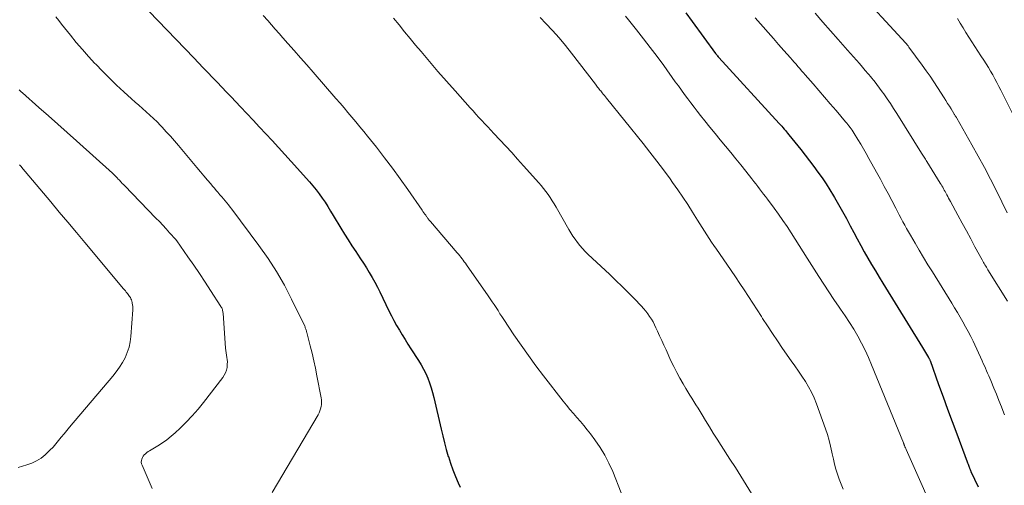
# Model space of a CAD drawing. Units: feet. Extents: x 2005000 to 2010007, y 560000 to 565000.
# Drawn here: x 2005091 to 2005244, y 561153 to 561225 of the extents above; entities that cross this region are included whole.
import ezdxf

# ---------------------------------------------------------------- set-up
doc = ezdxf.new("R2010")
doc.units = ezdxf.units.FT
doc.header["$LTSCALE"] = 100
doc.header["$MEASUREMENT"] = 0
doc.layers.add('CONTOUR INDEX', color=32, linetype='Continuous', lineweight=25)
doc.layers.add('CONTOUR INTERMEDIATE', color=40, linetype='Continuous', lineweight=15)

msp = doc.modelspace()

# ---------------------------------------------------------------- linework, layer by layer
at = {"layer": 'CONTOUR INDEX', "flags": 128}
for points, elevation in [([(2005110.8, 561226.33), (2005117.74, 561219.13), (2005118.47, 561218.38), (2005119.19, 561217.62), (2005119.92, 561216.87), (2005120.64, 561216.11), (2005121.36, 561215.36), (2005122.09, 561214.6), (2005122.81, 561213.84), (2005123.53, 561213.08), (2005124.96, 561211.57), (2005125.95, 561210.52), (2005126.95, 561209.46), (2005127.94, 561208.41), (2005128.94, 561207.35), (2005129.93, 561206.3), (2005130.91, 561205.23), (2005131.89, 561204.16), (2005132.86, 561203.08), (2005135.71, 561199.9), (2005136.23, 561199.29), (2005136.73, 561198.67), (2005137.21, 561198.03), (2005137.68, 561197.38), (2005138.12, 561196.72), (2005138.56, 561196.05), (2005138.98, 561195.37), (2005139.4, 561194.69), (2005140.58, 561192.71), (2005141.14, 561191.79), (2005141.71, 561190.87), (2005142.3, 561189.96), (2005142.9, 561189.06), (2005143.15, 561188.68), (2005143.63, 561187.97), (2005144.09, 561187.25), (2005144.55, 561186.53), (2005145, 561185.8), (2005145.43, 561185.07), (2005145.85, 561184.32), (2005146.25, 561183.57), (2005146.63, 561182.8), (2005148.05, 561179.88), (2005148.44, 561179.11), (2005148.83, 561178.35), (2005149.24, 561177.61), (2005149.67, 561176.87), (2005150.11, 561176.13), (2005150.56, 561175.4), (2005151.01, 561174.68), (2005151.47, 561173.96), (2005152.63, 561172.18), (2005153.04, 561171.51), (2005153.42, 561170.82), (2005153.76, 561170.12), (2005154.07, 561169.4), (2005154.35, 561168.67), (2005154.6, 561167.93), (2005154.82, 561167.17), (2005155.01, 561166.41), (2005156.15, 561161.52), (2005156.41, 561160.45), (2005156.68, 561159.38), (2005156.97, 561158.32), (2005157.28, 561157.26), (2005157.29, 561157.23), (2005157.62, 561156.2), (2005157.98, 561155.18), (2005158.38, 561154.17), (2005158.8, 561153.18), (2005159.11, 561152.47)], 880), ([(2005194.18, 561226.13), (2005195.15, 561224.81), (2005198.81, 561219.85), (2005198.85, 561219.79), (2005198.9, 561219.73), (2005198.94, 561219.67), (2005198.99, 561219.61), (2005199.05, 561219.52), (2005199.07, 561219.5), (2005199.08, 561219.48), (2005199.1, 561219.46), (2005199.11, 561219.44), (2005199.2, 561219.32), (2005199.24, 561219.26), (2005199.3, 561219.18), (2005208.7, 561208.96), (2005208.89, 561208.75), (2005209.09, 561208.53), (2005209.28, 561208.32), (2005209.46, 561208.1), (2005209.65, 561207.88), (2005209.83, 561207.66), (2005210.01, 561207.44), (2005210.19, 561207.22), (2005212.05, 561204.9), (2005212.73, 561204.04), (2005213.41, 561203.17), (2005214.07, 561202.29), (2005214.72, 561201.41), (2005215.36, 561200.51), (2005215.98, 561199.6), (2005216.57, 561198.68), (2005217.14, 561197.74), (2005217.3, 561197.47), (2005217.92, 561196.38), (2005218.54, 561195.29), (2005219.15, 561194.19), (2005219.74, 561193.08), (2005220.29, 561192.03), (2005220.83, 561191.03), (2005221.37, 561190.03), (2005221.92, 561189.04), (2005222.49, 561188.05), (2005223.06, 561187.07), (2005223.64, 561186.09), (2005224.22, 561185.12), (2005224.81, 561184.15), (2005230.94, 561174.2), (2005231.1, 561173.94), (2005231.27, 561173.68), (2005231.43, 561173.42), (2005231.59, 561173.16), (2005231.92, 561172.64), (2005231.96, 561172.56), (2005232.02, 561172.42), (2005232.05, 561172.35), (2005232.08, 561172.28), (2005232.11, 561172.21), (2005232.13, 561172.14), (2005233.47, 561168.44), (2005234.17, 561166.52), (2005234.87, 561164.61), (2005235.58, 561162.69), (2005236.29, 561160.78), (2005237.91, 561156.41), (2005237.97, 561156.25), (2005238.04, 561156.08), (2005238.1, 561155.92), (2005238.16, 561155.76), (2005238.22, 561155.6), (2005238.25, 561155.51), (2005238.29, 561155.43), (2005238.32, 561155.34), (2005238.35, 561155.26), (2005238.39, 561155.18), (2005238.43, 561155.1), (2005238.46, 561155.01), (2005238.5, 561154.93), (2005239.6, 561152.55)], 860)]:
    msp.add_lwpolyline(points, dxfattribs=dict(at, elevation=elevation))
at = {"layer": 'CONTOUR INTERMEDIATE', "flags": 128}
for points, elevation in [([(2005220.22, 561230.26), (2005228.39, 561221.44), (2005228.43, 561221.39), (2005228.48, 561221.33), (2005228.6, 561221.16), (2005228.67, 561221.07), (2005228.73, 561220.99), (2005228.8, 561220.9), (2005228.86, 561220.81), (2005230.92, 561217.99), (2005231.53, 561217.14), (2005232.13, 561216.28), (2005232.72, 561215.41), (2005233.29, 561214.53), (2005234.31, 561212.95), (2005234.59, 561212.51), (2005234.86, 561212.08), (2005235.14, 561211.64), (2005235.41, 561211.21), (2005235.83, 561210.52), (2005235.89, 561210.43), (2005235.95, 561210.33), (2005236.01, 561210.24), (2005236.06, 561210.15), (2005236.12, 561210.05), (2005236.18, 561209.96), (2005236.23, 561209.87), (2005236.29, 561209.77), (2005238.64, 561205.67), (2005239.63, 561203.9), (2005240.59, 561202.12), (2005241.53, 561200.32), (2005242.44, 561198.5), (2005244.13, 561195.07)], 848), ([(2005096.29, 561225.53), (2005096.73, 561224.94), (2005097.18, 561224.36), (2005097.64, 561223.79), (2005098.55, 561222.66), (2005099.47, 561221.54), (2005100.41, 561220.44), (2005101.38, 561219.35), (2005102.37, 561218.28), (2005102.48, 561218.16), (2005103.54, 561217.06), (2005104.62, 561215.97), (2005105.73, 561214.91), (2005106.86, 561213.88), (2005108.06, 561212.81), (2005108.63, 561212.29), (2005109.2, 561211.78), (2005109.77, 561211.27), (2005110.35, 561210.76), (2005110.92, 561210.25), (2005111.47, 561209.72), (2005112.02, 561209.19), (2005112.56, 561208.64), (2005112.81, 561208.37), (2005113.46, 561207.68), (2005114.1, 561206.98), (2005114.72, 561206.26), (2005115.34, 561205.54), (2005117.68, 561202.74), (2005118.22, 561202.1), (2005118.76, 561201.45), (2005119.3, 561200.82), (2005119.85, 561200.18), (2005120.36, 561199.59), (2005120.65, 561199.25), (2005120.94, 561198.91), (2005121.23, 561198.57), (2005121.52, 561198.23), (2005121.58, 561198.16), (2005121.84, 561197.85), (2005122.1, 561197.55), (2005122.36, 561197.24), (2005122.62, 561196.93), (2005122.88, 561196.62), (2005123.13, 561196.31), (2005123.38, 561195.99), (2005123.62, 561195.67), (2005127.85, 561190.01), (2005129.26, 561188.01), (2005130.59, 561185.96), (2005131.8, 561183.84), (2005132.93, 561181.67), (2005134.96, 561177.49), (2005135.01, 561177.37), (2005135.06, 561177.25), (2005135.11, 561177.13), (2005135.15, 561177), (2005135.18, 561176.88), (2005135.22, 561176.75), (2005135.25, 561176.63), (2005135.29, 561176.5), (2005135.83, 561174.45), (2005136.12, 561173.29), (2005136.39, 561172.13), (2005136.64, 561170.96), (2005136.87, 561169.79), (2005137.51, 561166.38), (2005137.56, 561166.04), (2005137.58, 561165.69), (2005137.56, 561165.35), (2005137.52, 561165), (2005137.44, 561164.66), (2005137.33, 561164.33), (2005137.2, 561164.02), (2005137.04, 561163.71), (2005129.89, 561151.65)], 884), ([(2005128.5, 561225.75), (2005129.21, 561224.93), (2005129.79, 561224.26), (2005130.38, 561223.59), (2005130.97, 561222.92), (2005131.57, 561222.25), (2005132.35, 561221.38), (2005133.34, 561220.27), (2005134.32, 561219.16), (2005135.3, 561218.05), (2005136.27, 561216.93), (2005139.82, 561212.83), (2005140.45, 561212.11), (2005141.07, 561211.38), (2005141.69, 561210.66), (2005142.31, 561209.93), (2005142.92, 561209.2), (2005143.53, 561208.46), (2005144.13, 561207.72), (2005144.73, 561206.98), (2005146.1, 561205.26), (2005147.36, 561203.65), (2005148.6, 561202.02), (2005149.8, 561200.36), (2005150.99, 561198.69), (2005153.2, 561195.51), (2005153.34, 561195.31), (2005153.48, 561195.11), (2005153.62, 561194.9), (2005153.76, 561194.7), (2005153.91, 561194.48), (2005153.98, 561194.39), (2005154.05, 561194.29), (2005154.12, 561194.2), (2005154.19, 561194.1), (2005154.26, 561194.01), (2005154.34, 561193.92), (2005154.41, 561193.83), (2005154.49, 561193.74), (2005158.67, 561188.87), (2005158.86, 561188.65), (2005159.05, 561188.42), (2005159.23, 561188.19), (2005159.41, 561187.96), (2005159.59, 561187.72), (2005159.76, 561187.49), (2005159.93, 561187.25), (2005160.1, 561187.01), (2005163.45, 561182.21), (2005163.77, 561181.75), (2005164.08, 561181.29), (2005164.39, 561180.83), (2005164.69, 561180.37), (2005165, 561179.9), (2005165.3, 561179.43), (2005165.61, 561178.97), (2005165.92, 561178.51), (2005167.48, 561176.16), (2005168.59, 561174.53), (2005169.72, 561172.93), (2005170.88, 561171.34), (2005172.07, 561169.78), (2005175.13, 561165.85), (2005175.64, 561165.2), (2005176.17, 561164.57), (2005176.71, 561163.94), (2005177.26, 561163.32), (2005177.81, 561162.7), (2005178.34, 561162.07), (2005178.86, 561161.42), (2005179.36, 561160.77), (2005180.07, 561159.83), (2005180.87, 561158.66), (2005181.6, 561157.47), (2005182.24, 561156.22), (2005182.82, 561154.93), (2005184.15, 561151.63)], 876), ([(2005148.77, 561225.3), (2005149.62, 561224.25), (2005150.47, 561223.21), (2005151.33, 561222.17), (2005152.19, 561221.14), (2005153.05, 561220.11), (2005154.35, 561218.57), (2005155.66, 561217.04), (2005156.99, 561215.53), (2005158.33, 561214.02), (2005160.67, 561211.41), (2005161.13, 561210.91), (2005161.58, 561210.41), (2005162.04, 561209.91), (2005162.5, 561209.41), (2005162.96, 561208.91), (2005163.42, 561208.42), (2005163.89, 561207.92), (2005164.35, 561207.42), (2005165.29, 561206.43), (2005166.21, 561205.43), (2005167.14, 561204.43), (2005168.05, 561203.42), (2005168.96, 561202.41), (2005171.32, 561199.77), (2005171.7, 561199.33), (2005172.07, 561198.87), (2005172.43, 561198.41), (2005172.77, 561197.93), (2005173.1, 561197.45), (2005173.42, 561196.96), (2005173.73, 561196.46), (2005174.02, 561195.96), (2005175.99, 561192.52), (2005176.31, 561192), (2005176.64, 561191.48), (2005176.98, 561190.98), (2005177.34, 561190.49), (2005177.72, 561190.01), (2005178.12, 561189.55), (2005178.54, 561189.1), (2005178.98, 561188.68), (2005182.37, 561185.51), (2005183.33, 561184.59), (2005184.28, 561183.67), (2005185.22, 561182.73), (2005186.15, 561181.78), (2005187.28, 561180.59), (2005187.62, 561180.22), (2005187.95, 561179.83), (2005188.26, 561179.43), (2005188.55, 561179.01), (2005188.83, 561178.59), (2005189.09, 561178.15), (2005189.33, 561177.7), (2005189.55, 561177.24), (2005189.79, 561176.72), (2005190.12, 561176), (2005190.45, 561175.28), (2005190.78, 561174.55), (2005191.11, 561173.83), (2005191.88, 561172.13), (2005192.32, 561171.21), (2005192.78, 561170.31), (2005193.27, 561169.42), (2005193.78, 561168.54), (2005194.21, 561167.82), (2005194.52, 561167.31), (2005194.83, 561166.8), (2005195.14, 561166.29), (2005195.45, 561165.78), (2005195.76, 561165.27), (2005196.08, 561164.76), (2005196.39, 561164.25), (2005196.7, 561163.73), (2005197.25, 561162.82), (2005197.84, 561161.85), (2005198.44, 561160.89), (2005199.05, 561159.93), (2005199.66, 561158.97), (2005201.04, 561156.86), (2005201.9, 561155.53), (2005202.74, 561154.2), (2005203.57, 561152.86), (2005204.4, 561151.51)], 872), ([(2005171.53, 561225.44), (2005172.44, 561224.49), (2005173.48, 561223.38), (2005174.5, 561222.25), (2005175.47, 561221.08), (2005176.42, 561219.9), (2005180.13, 561215.06), (2005180.24, 561214.91), (2005180.36, 561214.75), (2005180.48, 561214.6), (2005180.6, 561214.45), (2005180.72, 561214.3), (2005180.84, 561214.15), (2005180.96, 561214.01), (2005181.08, 561213.86), (2005181.18, 561213.74), (2005181.35, 561213.53), (2005181.53, 561213.32), (2005181.7, 561213.11), (2005181.87, 561212.9), (2005187.54, 561205.84), (2005188.61, 561204.49), (2005189.67, 561203.12), (2005190.71, 561201.74), (2005191.73, 561200.35), (2005192.11, 561199.82), (2005192.92, 561198.68), (2005193.71, 561197.53), (2005194.48, 561196.36), (2005195.23, 561195.18), (2005196, 561193.95), (2005196.35, 561193.38), (2005196.71, 561192.81), (2005197.08, 561192.24), (2005197.44, 561191.67), (2005197.81, 561191.11), (2005198.19, 561190.54), (2005198.56, 561189.99), (2005198.95, 561189.43), (2005200.54, 561187.14), (2005201.23, 561186.14), (2005201.92, 561185.13), (2005202.6, 561184.12), (2005203.27, 561183.11), (2005203.94, 561182.09), (2005204.61, 561181.07), (2005205.26, 561180.04), (2005205.92, 561179.01), (2005206.12, 561178.7), (2005206.87, 561177.52), (2005207.64, 561176.35), (2005208.43, 561175.19), (2005209.23, 561174.03), (2005210.58, 561172.12), (2005211.13, 561171.32), (2005211.68, 561170.52), (2005212.22, 561169.71), (2005212.76, 561168.9), (2005213.25, 561168.07), (2005213.71, 561167.22), (2005214.12, 561166.34), (2005214.48, 561165.45), (2005215.89, 561161.56), (2005216.19, 561160.66), (2005216.46, 561159.76), (2005216.69, 561158.84), (2005216.9, 561157.91), (2005216.95, 561157.66), (2005217.12, 561156.86), (2005217.31, 561156.06), (2005217.52, 561155.28), (2005217.76, 561154.49), (2005218.03, 561153.72), (2005218.31, 561152.96), (2005218.63, 561152.2)], 868), ([(2005184.8, 561225.64), (2005185.26, 561225.07), (2005186.52, 561223.49), (2005187.6, 561222.12), (2005188.67, 561220.74), (2005189.72, 561219.34), (2005190.75, 561217.94), (2005192.55, 561215.45), (2005193.03, 561214.79), (2005193.51, 561214.13), (2005194, 561213.47), (2005194.48, 561212.81), (2005194.97, 561212.15), (2005195.46, 561211.5), (2005195.97, 561210.85), (2005196.47, 561210.21), (2005197.14, 561209.37), (2005197.93, 561208.39), (2005198.73, 561207.4), (2005199.53, 561206.42), (2005200.34, 561205.45), (2005200.37, 561205.42), (2005201.16, 561204.46), (2005201.95, 561203.49), (2005202.73, 561202.52), (2005203.5, 561201.54), (2005204.43, 561200.35), (2005204.73, 561199.96), (2005205.04, 561199.57), (2005205.35, 561199.18), (2005205.65, 561198.79), (2005205.95, 561198.39), (2005206.26, 561198), (2005206.56, 561197.6), (2005206.86, 561197.21), (2005207.92, 561195.8), (2005208.61, 561194.86), (2005209.28, 561193.92), (2005209.93, 561192.96), (2005210.57, 561191.99), (2005211.19, 561191.01), (2005211.81, 561190.03), (2005212.43, 561189.04), (2005213.05, 561188.06), (2005214.85, 561185.2), (2005215.62, 561183.99), (2005216.4, 561182.8), (2005217.2, 561181.61), (2005218.02, 561180.43), (2005218.23, 561180.13), (2005218.93, 561179.1), (2005219.62, 561178.06), (2005220.27, 561177), (2005220.89, 561175.93), (2005221.49, 561174.84), (2005222.05, 561173.74), (2005222.57, 561172.61), (2005223.06, 561171.47), (2005228.01, 561159.36), (2005228.03, 561159.31), (2005228.05, 561159.27), (2005228.06, 561159.22), (2005228.08, 561159.17), (2005228.1, 561159.12), (2005228.12, 561159.07), (2005228.14, 561159.02), (2005228.16, 561158.97), (2005228.17, 561158.95), (2005228.19, 561158.89), (2005228.22, 561158.83), (2005228.24, 561158.77), (2005228.27, 561158.71), (2005228.29, 561158.66), (2005228.33, 561158.58), (2005228.36, 561158.5), (2005228.4, 561158.41), (2005228.44, 561158.33), (2005233.98, 561145.86)], 864), ([(2005204.97, 561225.37), (2005206.18, 561223.98), (2005206.98, 561223.06), (2005207.79, 561222.14), (2005208.59, 561221.23), (2005209.4, 561220.31), (2005210.44, 561219.15), (2005210.73, 561218.82), (2005211.02, 561218.49), (2005211.31, 561218.15), (2005211.6, 561217.82), (2005211.88, 561217.49), (2005212.17, 561217.15), (2005212.46, 561216.82), (2005212.75, 561216.49), (2005213.96, 561215.09), (2005214.85, 561214.06), (2005215.74, 561213.02), (2005216.63, 561211.99), (2005217.53, 561210.96), (2005219.01, 561209.23), (2005219.19, 561209.02), (2005219.37, 561208.8), (2005219.54, 561208.58), (2005219.71, 561208.36), (2005219.88, 561208.13), (2005220.03, 561207.9), (2005220.19, 561207.67), (2005220.34, 561207.43), (2005220.93, 561206.46), (2005221.36, 561205.74), (2005221.79, 561205.01), (2005222.21, 561204.28), (2005222.63, 561203.54), (2005223.81, 561201.41), (2005224.42, 561200.31), (2005225.02, 561199.2), (2005225.61, 561198.09), (2005226.2, 561196.98), (2005226.81, 561195.82), (2005227.08, 561195.29), (2005227.36, 561194.76), (2005227.65, 561194.23), (2005227.93, 561193.7), (2005228.21, 561193.18), (2005228.5, 561192.65), (2005228.8, 561192.13), (2005229.1, 561191.61), (2005229.81, 561190.39), (2005230.47, 561189.27), (2005231.13, 561188.14), (2005231.81, 561187.03), (2005232.5, 561185.92), (2005235.51, 561181.07), (2005235.96, 561180.35), (2005236.4, 561179.62), (2005236.83, 561178.89), (2005237.25, 561178.15), (2005237.66, 561177.41), (2005238.06, 561176.66), (2005238.45, 561175.9), (2005238.82, 561175.14), (2005240.24, 561172.1), (2005240.41, 561171.72), (2005240.59, 561171.34), (2005240.76, 561170.96), (2005240.93, 561170.57), (2005241.09, 561170.19), (2005241.26, 561169.8), (2005241.42, 561169.41), (2005241.58, 561169.03), (2005242.06, 561167.87), (2005242.45, 561166.91), (2005242.84, 561165.94), (2005243.23, 561164.97), (2005243.6, 561164), (2005243.7, 561163.74)], 856), ([(2005214.3, 561226.08), (2005215.47, 561224.7), (2005216.65, 561223.34), (2005217.84, 561221.98), (2005219.32, 561220.32), (2005219.78, 561219.8), (2005220.24, 561219.29), (2005220.7, 561218.77), (2005221.16, 561218.25), (2005221.62, 561217.72), (2005222.08, 561217.2), (2005222.53, 561216.67), (2005222.97, 561216.13), (2005222.99, 561216.11), (2005223.43, 561215.56), (2005223.87, 561215), (2005224.29, 561214.43), (2005224.71, 561213.86), (2005224.94, 561213.54), (2005225.46, 561212.79), (2005225.97, 561212.04), (2005226.47, 561211.28), (2005226.96, 561210.52), (2005230.83, 561204.37), (2005230.93, 561204.2), (2005231.03, 561204.04), (2005231.13, 561203.88), (2005231.24, 561203.72), (2005231.34, 561203.56), (2005231.44, 561203.4), (2005231.54, 561203.23), (2005231.64, 561203.07), (2005233.72, 561199.69), (2005233.85, 561199.48), (2005233.98, 561199.26), (2005234.11, 561199.05), (2005234.23, 561198.83), (2005234.35, 561198.61), (2005234.47, 561198.39), (2005234.59, 561198.18), (2005234.71, 561197.96), (2005234.75, 561197.89), (2005234.89, 561197.63), (2005235.02, 561197.38), (2005235.16, 561197.12), (2005235.3, 561196.87), (2005236.47, 561194.7), (2005237.13, 561193.48), (2005237.79, 561192.27), (2005238.46, 561191.05), (2005239.12, 561189.83), (2005240.23, 561187.8), (2005240.34, 561187.6), (2005240.45, 561187.4), (2005240.56, 561187.21), (2005240.67, 561187.01), (2005240.79, 561186.82), (2005240.9, 561186.63), (2005241.02, 561186.44), (2005241.14, 561186.25), (2005244.17, 561181.39)], 852), ([(2005236.39, 561225.27), (2005236.83, 561224.53), (2005237.27, 561223.8), (2005237.72, 561223.07), (2005238.18, 561222.34), (2005238.64, 561221.62), (2005239.11, 561220.89), (2005239.58, 561220.17), (2005240.05, 561219.45), (2005240.48, 561218.8), (2005240.84, 561218.23), (2005241.2, 561217.66), (2005241.55, 561217.08), (2005241.89, 561216.5), (2005242.22, 561215.91), (2005242.54, 561215.32), (2005242.85, 561214.72), (2005243.16, 561214.12), (2005245.06, 561210.31)], 844), ([(2005090.58, 561214.18), (2005090.75, 561214.02), (2005090.92, 561213.86), (2005091.1, 561213.7), (2005093.67, 561211.43), (2005095.13, 561210.14), (2005096.58, 561208.85), (2005098.04, 561207.56), (2005099.49, 561206.26), (2005105.08, 561201.24), (2005105.24, 561201.1), (2005105.4, 561200.95), (2005105.55, 561200.8), (2005105.7, 561200.65), (2005105.84, 561200.5), (2005105.99, 561200.34), (2005106.13, 561200.19), (2005106.28, 561200.03), (2005106.3, 561200), (2005106.46, 561199.83), (2005106.62, 561199.66), (2005106.78, 561199.49), (2005106.94, 561199.32), (2005111.85, 561194.28), (2005112.39, 561193.72), (2005112.92, 561193.15), (2005113.45, 561192.58), (2005113.97, 561192), (2005114.93, 561190.93), (2005114.97, 561190.89), (2005115.01, 561190.84), (2005115.04, 561190.79), (2005115.08, 561190.74), (2005116.82, 561188.26), (2005117.72, 561186.96), (2005118.6, 561185.65), (2005119.48, 561184.34), (2005120.34, 561183.02), (2005121.93, 561180.56), (2005122, 561180.44), (2005122.06, 561180.32), (2005122.12, 561180.19), (2005122.17, 561180.06), (2005122.2, 561179.92), (2005122.24, 561179.79), (2005122.26, 561179.65), (2005122.27, 561179.51), (2005122.68, 561174.06), (2005122.71, 561173.71), (2005122.75, 561173.35), (2005122.8, 561173), (2005122.86, 561172.65), (2005122.91, 561172.29), (2005122.94, 561171.94), (2005122.93, 561171.59), (2005122.91, 561171.23), (2005122.89, 561171.07), (2005122.8, 561170.65), (2005122.67, 561170.24), (2005122.47, 561169.86), (2005122.24, 561169.5), (2005119.25, 561165.65), (2005118.39, 561164.6), (2005117.5, 561163.57), (2005116.56, 561162.59), (2005115.59, 561161.64), (2005114.85, 561160.95), (2005114.21, 561160.39), (2005113.54, 561159.85), (2005112.84, 561159.36), (2005112.12, 561158.9), (2005111.1, 561158.3), (2005110.87, 561158.16), (2005110.65, 561158.01), (2005110.43, 561157.86), (2005110.22, 561157.69), (2005110.2, 561157.68), (2005110.02, 561157.5), (2005109.86, 561157.31), (2005109.74, 561157.09), (2005109.64, 561156.86), (2005109.59, 561156.61), (2005109.57, 561156.37), (2005109.61, 561156.13), (2005109.69, 561155.89), (2005110.8, 561153.35), (2005111.27, 561152.27)], 888), ([(2005090.66, 561202.52), (2005090.7, 561202.48), (2005090.74, 561202.44), (2005090.77, 561202.4), (2005090.79, 561202.38), (2005090.84, 561202.34), (2005090.88, 561202.29), (2005090.93, 561202.24), (2005090.97, 561202.19), (2005095.51, 561196.78), (2005096.83, 561195.2), (2005098.16, 561193.62), (2005099.48, 561192.04), (2005100.8, 561190.47), (2005106.82, 561183.3), (2005106.96, 561183.13), (2005107.1, 561182.96), (2005107.24, 561182.78), (2005107.38, 561182.61), (2005107.41, 561182.58), (2005107.54, 561182.42), (2005107.65, 561182.26), (2005107.76, 561182.09), (2005107.87, 561181.92), (2005107.96, 561181.74), (2005108.04, 561181.56), (2005108.1, 561181.37), (2005108.15, 561181.17), (2005108.17, 561181.06), (2005108.22, 561180.8), (2005108.24, 561180.55), (2005108.25, 561180.29), (2005108.24, 561180.03), (2005107.95, 561175.9), (2005107.83, 561175.04), (2005107.66, 561174.21), (2005107.39, 561173.39), (2005107.05, 561172.6), (2005106.64, 561171.84), (2005106.19, 561171.1), (2005105.69, 561170.4), (2005105.15, 561169.71), (2005098.43, 561161.83), (2005098, 561161.31), (2005097.57, 561160.8), (2005097.14, 561160.27), (2005096.72, 561159.75), (2005096.29, 561159.23), (2005095.85, 561158.73), (2005095.38, 561158.25), (2005094.9, 561157.78), (2005094.65, 561157.54), (2005094, 561157.02), (2005093.31, 561156.57), (2005092.57, 561156.22), (2005091.78, 561155.94), (2005090.46, 561155.57)], 892)]:
    msp.add_lwpolyline(points, dxfattribs=dict(at, elevation=elevation))

doc.saveas('drawing.dxf')
